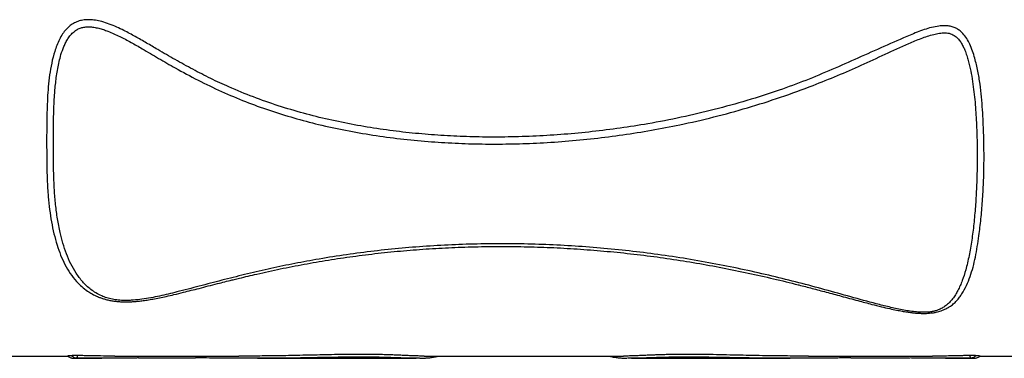
# Model space of a CAD drawing. Units: metres. Extents: x -0.012 to 0.091, y 0.002 to 0.113.
# Drawn here: x 0.034 to 0.043, y 0.052 to 0.055 of the extents above; entities that cross this region are included whole.
import ezdxf

# ---------------------------------------------------------------- set-up
doc = ezdxf.new("R2010")
doc.units = ezdxf.units.M

msp = doc.modelspace()

# ---------------------------------------------------------------- linework, layer by layer
at = {"color": 7, "linetype": 'Continuous', "lineweight": 25}
for p, q in [((0.033583, 0.051591), (0.0343256, 0.051591)), ((0.0343849, 0.0515711), (0.0346314, 0.0515711)), ((0.0347476, 0.051591), (0.0358491, 0.051591)), ((0.0360144, 0.0515711), (0.0374265, 0.0515711)), ((0.037498, 0.051591), (0.0392684, 0.051591)), ((0.0393394, 0.0515711), (0.0407519, 0.0515711)), ((0.0409144, 0.051591), (0.0420183, 0.051591)), ((0.0421341, 0.0515711), (0.0423809, 0.0515711)), ((0.0424409, 0.051591), (0.043183, 0.051591))]:
    msp.add_line(p, q, dxfattribs=at)
for points, knots in [([(0.0421364, 0.0520124), (0.0421467, 0.0520179), (0.0421715, 0.052031), (0.0422028, 0.052055), (0.0422326, 0.0520836), (0.0422574, 0.052114), (0.0422875, 0.0521584), (0.0423205, 0.0522188), (0.0423528, 0.052298), (0.0423786, 0.0523823), (0.0423992, 0.0524712), (0.0424159, 0.0525645), (0.0424326, 0.0526767), (0.042449, 0.0528105), (0.0424626, 0.0529684), (0.0424717, 0.0531343), (0.0424759, 0.0533073), (0.0424752, 0.0534866), (0.0424696, 0.0536465), (0.0424624, 0.0537841), (0.0424539, 0.0538975), (0.042441, 0.0540122), (0.0424219, 0.0541277), (0.0423992, 0.0542259), (0.0423749, 0.0543062), (0.0423515, 0.0543647), (0.0423234, 0.0544179), (0.0422937, 0.0544578), (0.0422629, 0.0544869), (0.0422339, 0.0545067), (0.0422014, 0.0545209), (0.0421634, 0.0545304), (0.0421206, 0.0545332), (0.0420674, 0.0545289), (0.042008, 0.0545169), (0.0419432, 0.0544974), (0.04188, 0.0544737), (0.0417604, 0.0544238), (0.0415851, 0.0543472), (0.0413546, 0.0542435), (0.0411239, 0.0541413), (0.0408912, 0.054044), (0.0406396, 0.0539506), (0.0403682, 0.0538643), (0.0400778, 0.0537838), (0.0397839, 0.0537148), (0.0395045, 0.0536606), (0.0392405, 0.0536189), (0.0389925, 0.0535875), (0.0387433, 0.0535638), (0.0384934, 0.053548), (0.0382507, 0.0535402), (0.0380156, 0.0535399), (0.0377882, 0.0535465), (0.0375613, 0.0535601), (0.0373333, 0.0535812), (0.0371046, 0.0536103), (0.0368756, 0.0536481), (0.0366487, 0.0536947), (0.0364229, 0.053751), (0.0361989, 0.0538178), (0.0359774, 0.0538957), (0.0357774, 0.0539774), (0.0355986, 0.054061), (0.0354395, 0.0541429), (0.0352827, 0.0542294), (0.0351462, 0.0543085), (0.0350288, 0.0543781), (0.0349288, 0.0544355), (0.0348402, 0.0544828), (0.0347631, 0.0545199), (0.0346979, 0.054547), (0.034635, 0.0545677), (0.0345749, 0.0545812), (0.034522, 0.0545865), (0.0344729, 0.0545842), (0.0344287, 0.0545751), (0.034387, 0.0545579), (0.0343475, 0.0545326), (0.0343122, 0.0544991), (0.03428, 0.0544573), (0.0342526, 0.0544096), (0.0342297, 0.0543572), (0.0342058, 0.054287), (0.0341833, 0.0541988), (0.0341652, 0.0540934), (0.0341538, 0.0539881), (0.0341473, 0.0538838), (0.0341428, 0.053765), (0.0341402, 0.0536324), (0.0341402, 0.0535365), (0.0341402, 0.0534885)], [0, 0, 0, 0, 0.003705, 0.008915, 0.014145, 0.019392, 0.024624, 0.036037, 0.047474, 0.058938, 0.070418, 0.081893, 0.093331, 0.109994, 0.126712, 0.143456, 0.160198, 0.176911, 0.193571, 0.203376, 0.213204, 0.223027, 0.232826, 0.242606, 0.247986, 0.253361, 0.257905, 0.262435, 0.265156, 0.267874, 0.270608, 0.273344, 0.276887, 0.28044, 0.285632, 0.290843, 0.296076, 0.301296, 0.32094, 0.340596, 0.360248, 0.379886, 0.399515, 0.422876, 0.446257, 0.469638, 0.492999, 0.512242, 0.531504, 0.550771, 0.57003, 0.589271, 0.606741, 0.624222, 0.641702, 0.65917, 0.677075, 0.694997, 0.712916, 0.730817, 0.749109, 0.767411, 0.785702, 0.799709, 0.813724, 0.827744, 0.841759, 0.850744, 0.859729, 0.868709, 0.874168, 0.879629, 0.885077, 0.889465, 0.893846, 0.897298, 0.900744, 0.904218, 0.907693, 0.911648, 0.91561, 0.920201, 0.92481, 0.929414, 0.938272, 0.947152, 0.956063, 0.964984, 0.973876, 0.986938, 1, 1, 1, 1]), ([(0.0342001, 0.0534841), (0.0342001, 0.0534365), (0.0342002, 0.0533413), (0.0342026, 0.0532036), (0.0342084, 0.0530691), (0.0342191, 0.0529384), (0.0342354, 0.0528121), (0.0342571, 0.0526975), (0.0342836, 0.052594), (0.034315, 0.0525005), (0.0343534, 0.0524115), (0.0343928, 0.0523418), (0.0344295, 0.0522895), (0.03446, 0.0522521), (0.0344944, 0.0522164), (0.0345333, 0.052183), (0.0345777, 0.0521524), (0.0346247, 0.0521277), (0.0346741, 0.052109), (0.0347233, 0.0520962), (0.0347773, 0.0520882), (0.0348274, 0.0520856), (0.0348721, 0.0520863), (0.0349239, 0.0520893), (0.0349894, 0.0520968), (0.0350672, 0.0521097), (0.0351709, 0.0521308), (0.035314, 0.0521652), (0.0354973, 0.0522129), (0.0356974, 0.0522658), (0.0359006, 0.0523174), (0.0361083, 0.0523657), (0.0363195, 0.0524103), (0.0365422, 0.0524521), (0.0367762, 0.0524899), (0.0370214, 0.0525228), (0.0372687, 0.0525494), (0.0375198, 0.0525698), (0.0377743, 0.0525836), (0.038032, 0.0525909), (0.0382899, 0.0525915), (0.0385481, 0.0525855), (0.0388064, 0.0525729), (0.0390642, 0.0525537), (0.0393207, 0.0525281), (0.0395777, 0.0524959), (0.0398348, 0.0524569), (0.0400914, 0.0524113), (0.0403443, 0.05236), (0.0405906, 0.0523041), (0.0408297, 0.0522443), (0.0410623, 0.0521821), (0.0412904, 0.0521181), (0.041479, 0.0520661), (0.041631, 0.0520276), (0.0417269, 0.0520063), (0.041805, 0.0519924), (0.0418584, 0.0519851), (0.0419086, 0.0519809), (0.0419495, 0.05198), (0.0419855, 0.0519821), (0.0420153, 0.0519862), (0.0420431, 0.0519927), (0.0420731, 0.0520028), (0.0421035, 0.0520176), (0.042137, 0.0520398), (0.0421683, 0.0520677), (0.0421971, 0.0521014), (0.0422219, 0.0521372), (0.042244, 0.0521762), (0.042264, 0.0522181), (0.0422881, 0.0522779), (0.0423158, 0.0523649), (0.0423438, 0.0524837), (0.0423671, 0.0526206), (0.0423855, 0.0527666), (0.0423991, 0.0529189), (0.0424085, 0.0530759), (0.0424139, 0.053237), (0.0424154, 0.0534049), (0.0424124, 0.0535792), (0.0424051, 0.053729), (0.0423957, 0.0538506), (0.0423864, 0.0539423), (0.0423742, 0.054035), (0.0423582, 0.0541283), (0.0423404, 0.054206), (0.0423221, 0.0542676), (0.0423068, 0.0543099), (0.0422899, 0.0543479), (0.0422716, 0.0543812), (0.0422491, 0.0544127), (0.0422247, 0.0544366), (0.0421997, 0.0544524), (0.0421771, 0.0544616), (0.0421531, 0.0544668), (0.0421201, 0.0544693), (0.0420777, 0.0544658), (0.0420253, 0.0544548), (0.0419713, 0.0544388), (0.0418976, 0.0544122), (0.0417716, 0.0543594), (0.0415952, 0.054278), (0.0413847, 0.0541799), (0.0411719, 0.0540871), (0.0409332, 0.0539901), (0.0406669, 0.0538932), (0.0403719, 0.0537994), (0.0400729, 0.0537175), (0.039788, 0.0536518), (0.0395183, 0.0535999), (0.0392645, 0.0535593), (0.0390091, 0.0535268), (0.0387526, 0.0535024), (0.0385009, 0.0534864), (0.0382542, 0.0534784), (0.038013, 0.0534779), (0.0377719, 0.0534851), (0.0375292, 0.0535003), (0.0372854, 0.0535239), (0.0370408, 0.0535567), (0.0367982, 0.0535991), (0.0365636, 0.0536501), (0.0363375, 0.0537097), (0.0361201, 0.0537775), (0.0359052, 0.0538556), (0.0356936, 0.0539453), (0.0354856, 0.0540457), (0.0353003, 0.0541454), (0.0351361, 0.0542409), (0.0350059, 0.0543175), (0.034891, 0.054384), (0.0347903, 0.0544378), (0.0347075, 0.0544749), (0.0346447, 0.0544976), (0.034603, 0.0545097), (0.0345601, 0.0545187), (0.0345189, 0.0545224), (0.0344804, 0.0545206), (0.0344456, 0.0545134), (0.0344125, 0.0544994), (0.0343813, 0.0544782), (0.0343532, 0.05445), (0.0343293, 0.0544173), (0.0343096, 0.0543829), (0.0342878, 0.0543359), (0.0342679, 0.0542789), (0.0342506, 0.0542124), (0.0342336, 0.0541285), (0.0342193, 0.0540241), (0.0342089, 0.0539004), (0.0342033, 0.0537788), (0.0342007, 0.053659), (0.0342001, 0.0535609), (0.0342001, 0.0535032), (0.0342001, 0.0534841)], [0, 0, 0, 0, 0.007521, 0.015046, 0.022566, 0.03024, 0.03792, 0.045593, 0.0521, 0.058607, 0.065207, 0.071805, 0.075046, 0.078287, 0.081571, 0.084853, 0.088076, 0.091345, 0.093769, 0.096254, 0.098667, 0.101166, 0.102862, 0.104558, 0.108036, 0.111714, 0.115395, 0.122821, 0.132606, 0.142391, 0.152172, 0.162026, 0.171884, 0.181738, 0.192749, 0.203771, 0.214794, 0.225807, 0.237137, 0.248477, 0.259818, 0.271149, 0.282552, 0.293963, 0.305375, 0.316776, 0.328515, 0.340265, 0.352015, 0.363751, 0.375165, 0.386579, 0.398052, 0.409527, 0.415227, 0.420938, 0.423623, 0.426324, 0.428317, 0.430347, 0.431696, 0.433083, 0.434442, 0.435838, 0.438061, 0.440339, 0.443641, 0.446947, 0.450331, 0.453716, 0.457425, 0.461135, 0.468586, 0.477937, 0.487288, 0.496766, 0.506243, 0.515255, 0.524281, 0.533306, 0.54244, 0.551572, 0.556079, 0.560586, 0.565117, 0.569648, 0.574149, 0.576417, 0.578684, 0.580427, 0.582182, 0.583919, 0.585707, 0.586769, 0.587866, 0.588923, 0.590004, 0.592222, 0.594492, 0.597081, 0.599671, 0.604894, 0.61524, 0.625587, 0.635935, 0.646283, 0.660041, 0.673811, 0.68758, 0.701337, 0.712677, 0.724028, 0.735383, 0.746733, 0.758072, 0.768672, 0.77928, 0.789887, 0.800487, 0.811364, 0.822252, 0.833139, 0.844014, 0.854152, 0.864295, 0.874432, 0.884783, 0.895141, 0.905495, 0.913095, 0.920695, 0.925779, 0.930864, 0.935937, 0.937831, 0.939725, 0.941674, 0.943619, 0.945159, 0.94674, 0.948291, 0.949907, 0.951754, 0.95365, 0.955422, 0.957195, 0.960813, 0.963833, 0.966853, 0.972948, 0.978943, 0.98494, 0.990979, 0.997018, 1, 1, 1, 1]), ([(0.0341402, 0.0534885), (0.0341403, 0.053433), (0.0341405, 0.0533218), (0.0341444, 0.0531622), (0.0341527, 0.05302), (0.0341658, 0.0528946), (0.0341823, 0.0527845), (0.0342041, 0.0526789), (0.0342313, 0.0525807), (0.0342635, 0.0524896), (0.0343015, 0.0524054), (0.0343481, 0.0523264), (0.0343986, 0.0522614), (0.0344507, 0.0522091), (0.034497, 0.0521723), (0.0345445, 0.0521435), (0.034574, 0.0521274), (0.0345917, 0.0521209), (0.0345923, 0.0521207)], [0, 0, 0, 0, 0.09472, 0.189496, 0.284193, 0.357367, 0.430631, 0.503877, 0.577026, 0.644834, 0.7128, 0.780658, 0.848318, 0.893276, 0.938197, 0.968556, 0.998976, 1, 1, 1, 1]), ([(0.0358067, 0.0522718), (0.0358223, 0.0522759), (0.0358889, 0.0522931), (0.0360254, 0.0523258), (0.0362176, 0.0523676), (0.0364298, 0.0524092), (0.0366448, 0.0524465), (0.0368641, 0.0524792), (0.0370873, 0.0525069), (0.0373142, 0.0525296), (0.0375423, 0.052547), (0.0377728, 0.0525592), (0.0380055, 0.052566), (0.0382402, 0.0525675), (0.0384747, 0.0525635), (0.0387106, 0.0525541), (0.0389475, 0.0525391), (0.039185, 0.0525186), (0.0394212, 0.0524928), (0.0396564, 0.0524617), (0.03989, 0.052425), (0.0401218, 0.052383), (0.0403508, 0.0523366), (0.0405759, 0.0522861), (0.0407333, 0.0522489), (0.0408142, 0.052228), (0.0408228, 0.0522257)], [0, 0, 0, 0, 0.010065, 0.042807, 0.086023, 0.129277, 0.172532, 0.21575, 0.260137, 0.304557, 0.348982, 0.393374, 0.43872, 0.484096, 0.529472, 0.574819, 0.621154, 0.667521, 0.713885, 0.760216, 0.806983, 0.853832, 0.900723, 0.947615, 0.994466, 1, 1, 1, 1]), ([(0.0345924, 0.0521208), (0.0345957, 0.0521193), (0.0346076, 0.052114), (0.03463, 0.052106), (0.0346603, 0.0520966), (0.0346931, 0.0520886), (0.0347278, 0.052082), (0.0347628, 0.0520774), (0.0347974, 0.0520746), (0.0348325, 0.0520735), (0.0348686, 0.0520738), (0.0349066, 0.0520756), (0.0349465, 0.0520789), (0.0349889, 0.0520837), (0.0350356, 0.0520903), (0.0350872, 0.0520988), (0.0351442, 0.0521097), (0.0352066, 0.052123), (0.0352778, 0.0521397), (0.0353748, 0.0521634), (0.0355038, 0.0521959), (0.0356478, 0.0522329), (0.0357511, 0.0522593), (0.0357999, 0.0522713), (0.0358053, 0.0522726)], [0, 0, 0, 0, 0.009584, 0.034584, 0.060142, 0.088727, 0.116744, 0.144177, 0.171083, 0.196901, 0.224657, 0.253655, 0.284355, 0.317278, 0.35318, 0.395209, 0.441739, 0.492553, 0.550247, 0.621105, 0.73879, 0.877979, 0.986636, 1, 1, 1, 1]), ([(0.0408241, 0.0522257), (0.040826, 0.0522253), (0.0408674, 0.0522149), (0.0409498, 0.0521932), (0.0410753, 0.0521599), (0.0412109, 0.0521232), (0.0413466, 0.0520865), (0.0414649, 0.0520549), (0.0415592, 0.0520311), (0.0416323, 0.0520141), (0.0416938, 0.052001), (0.0417451, 0.051991), (0.0417896, 0.0519836), (0.0418297, 0.0519781), (0.0418661, 0.0519742), (0.0418994, 0.0519718), (0.0419314, 0.0519708), (0.0419621, 0.0519711), (0.0419915, 0.0519729), (0.0420206, 0.0519761), (0.0420477, 0.0519809), (0.0420727, 0.0519872), (0.0420962, 0.0519947), (0.0421177, 0.0520029), (0.042131, 0.0520095), (0.0421365, 0.0520122)], [0, 0, 0, 0, 0.004204, 0.094169, 0.190079, 0.294805, 0.411456, 0.50974, 0.57464, 0.632255, 0.678766, 0.714733, 0.747054, 0.776624, 0.801065, 0.824125, 0.846177, 0.867236, 0.887491, 0.907188, 0.928685, 0.946472, 0.963554, 0.985035, 1, 1, 1, 1]), ([(0.0343243, 0.051591), (0.0343244, 0.0515909), (0.0343281, 0.0515877), (0.0343364, 0.0515831), (0.0343485, 0.0515774), (0.0343601, 0.0515739), (0.0343704, 0.051572), (0.0343788, 0.0515712), (0.0343829, 0.0515711), (0.0343849, 0.0515711)], [0, 0, 0, 0, 0.003475, 0.20224, 0.389647, 0.564035, 0.723579, 0.871081, 1, 1, 1, 1]), ([(0.0343608, 0.0515945), (0.0343591, 0.0515944), (0.0343531, 0.051594), (0.0343456, 0.0515934), (0.034337, 0.0515925), (0.0343305, 0.0515917), (0.0343263, 0.0515911), (0.0343258, 0.0515912), (0.0343256, 0.0515913)], [0, 0, 0, 0, 0.052265, 0.180515, 0.311655, 0.554494, 0.797711, 1, 1, 1, 1]), ([(0.0344144, 0.0515956), (0.0344092, 0.0515956), (0.0343989, 0.0515956), (0.0343839, 0.0515954), (0.0343707, 0.051595), (0.0343641, 0.0515947), (0.0343608, 0.0515945)], [0, 0, 0, 0, 0.2507228, 0.5008381, 0.7502158, 1, 1, 1, 1]), ([(0.0343608, 0.0515945), (0.0343682, 0.0515885), (0.034383, 0.0515766), (0.0344004, 0.0515744), (0.0344091, 0.0515733)], [0, 0, 0, 0, 0.499953, 1, 1, 1, 1]), ([(0.0344091, 0.0515733), (0.0344078, 0.0515732), (0.0344009, 0.0515729), (0.034395, 0.0515722), (0.0343879, 0.0515714), (0.0343852, 0.051571), (0.0343849, 0.0515711), (0.0343849, 0.0515711)], [0, 0, 0, 0, 0.055651, 0.281959, 0.515359, 0.971206, 1, 1, 1, 1]), ([(0.0344091, 0.0515733), (0.0344101, 0.0515745), (0.034412, 0.0515771), (0.0344136, 0.0515894), (0.0344144, 0.0515956)], [0, 0, 0, 0, 0.500028, 1, 1, 1, 1]), ([(0.0349569, 0.0515741), (0.034945, 0.051574), (0.0349068, 0.0515735), (0.0348443, 0.0515727), (0.0347705, 0.0515719), (0.0346999, 0.0515713), (0.0346319, 0.051571), (0.0345655, 0.0515713), (0.0345102, 0.0515719), (0.0344646, 0.0515726), (0.0344352, 0.0515731), (0.0344155, 0.0515732), (0.0344091, 0.0515733)], [0, 0, 0, 0, 0.059264, 0.191154, 0.32307, 0.4516, 0.580163, 0.709349, 0.838534, 0.903303, 0.968472, 1, 1, 1, 1]), ([(0.0347476, 0.0515911), (0.0347332, 0.0515911), (0.0346791, 0.0515911), (0.034609, 0.0515918), (0.0345334, 0.0515933), (0.0344876, 0.0515944), (0.034452, 0.0515951), (0.034432, 0.0515955), (0.0344191, 0.0515955), (0.0344144, 0.0515956)], [0, 0, 0, 0, 0.128207, 0.482267, 0.659223, 0.836528, 0.899617, 0.963474, 1, 1, 1, 1]), ([(0.0349579, 0.051574), (0.0349746, 0.0515741), (0.0350092, 0.0515745), (0.0350629, 0.0515749), (0.0351189, 0.0515752), (0.0351762, 0.0515755), (0.0352346, 0.0515756), (0.035294, 0.0515756), (0.035354, 0.0515755), (0.0354105, 0.0515752), (0.0354468, 0.0515749), (0.0354631, 0.0515748)], [0, 0, 0, 0, 0.101604, 0.210728, 0.321651, 0.434423, 0.549038, 0.665431, 0.783471, 0.903074, 1, 1, 1, 1]), ([(0.0363328, 0.0515733), (0.0362878, 0.0515728), (0.0361927, 0.0515716), (0.0360484, 0.051571), (0.0358979, 0.0515713), (0.0357619, 0.0515722), (0.0356404, 0.0515733), (0.0355467, 0.0515742), (0.0354872, 0.0515747), (0.0354637, 0.0515749)], [0, 0, 0, 0, 0.158487, 0.334469, 0.510104, 0.685696, 0.80419, 0.922737, 1, 1, 1, 1]), ([(0.037498, 0.0515911), (0.0374966, 0.0515911), (0.0374836, 0.0515909), (0.0374557, 0.0515915), (0.0374162, 0.0515926), (0.0373757, 0.0515941), (0.0373349, 0.0515959), (0.0372907, 0.0515978), (0.0372434, 0.0515998), (0.0371935, 0.0516017), (0.0371408, 0.0516033), (0.0370853, 0.0516047), (0.0370268, 0.0516057), (0.0369666, 0.0516062), (0.0369047, 0.0516063), (0.0368424, 0.0516059), (0.0367651, 0.051605), (0.036674, 0.0516034), (0.0365699, 0.0516012), (0.0364675, 0.0515988), (0.0363665, 0.0515965), (0.0362436, 0.0515941), (0.0360983, 0.0515921), (0.03596, 0.0515911), (0.035876, 0.0515912), (0.0358491, 0.0515912)], [0, 0, 0, 0, 0.0045073, 0.0420552, 0.079595, 0.1100316, 0.1404626, 0.1716749, 0.2028801, 0.2334035, 0.2639241, 0.295719, 0.3275189, 0.3606829, 0.3938573, 0.4279408, 0.4620332, 0.5205634, 0.57919, 0.6379858, 0.6968552, 0.7555894, 0.8544965, 0.9533993, 1, 1, 1, 1]), ([(0.0373433, 0.0515726), (0.0373368, 0.0515727), (0.0373163, 0.0515733), (0.0372729, 0.0515748), (0.0372225, 0.0515765), (0.0371743, 0.051578), (0.0371243, 0.0515794), (0.0370585, 0.0515808), (0.0369775, 0.0515816), (0.0368957, 0.0515817), (0.0368143, 0.0515811), (0.036733, 0.0515801), (0.0366441, 0.0515786), (0.0365489, 0.0515769), (0.0364477, 0.0515751), (0.0363759, 0.0515738), (0.0363378, 0.0515734), (0.0363328, 0.0515733)], [0, 0, 0, 0, 0.0271263, 0.0849921, 0.1598596, 0.198196, 0.2365298, 0.3108249, 0.386997, 0.4609154, 0.5348993, 0.6115399, 0.6882134, 0.7871491, 0.8861626, 0.9851695, 1, 1, 1, 1]), ([(0.0374559, 0.0515715), (0.0374502, 0.0515714), (0.0374342, 0.051571), (0.0374041, 0.0515712), (0.0373727, 0.0515717), (0.037351, 0.0515723), (0.0373433, 0.0515726)], [0, 0, 0, 0, 0.181129, 0.503069, 0.824946, 1, 1, 1, 1]), ([(0.0374589, 0.0515715), (0.0374698, 0.0515718), (0.0374923, 0.0515724), (0.0375243, 0.0515744), (0.0375565, 0.0515776), (0.0375889, 0.0515828), (0.0376112, 0.0515872), (0.0376224, 0.0515908), (0.0376232, 0.051591)], [0, 0, 0, 0, 0.170412, 0.352056, 0.547271, 0.758317, 0.984538, 1, 1, 1, 1]), ([(0.0391437, 0.051591), (0.0391469, 0.0515901), (0.0391606, 0.0515859), (0.0391866, 0.0515811), (0.0392203, 0.0515764), (0.0392541, 0.0515736), (0.0392802, 0.0515721), (0.0392963, 0.0515718), (0.0393007, 0.0515717)], [0, 0, 0, 0, 0.072428, 0.304908, 0.544088, 0.743644, 0.929196, 1, 1, 1, 1]), ([(0.0409144, 0.0515911), (0.0408518, 0.0515912), (0.0407239, 0.0515914), (0.0405601, 0.0515935), (0.0404193, 0.0515961), (0.0403039, 0.0515986), (0.0401867, 0.0516013), (0.0400872, 0.0516035), (0.0400068, 0.0516048), (0.0399462, 0.0516057), (0.0398848, 0.0516062), (0.0398267, 0.0516063), (0.0397727, 0.051606), (0.0397226, 0.0516054), (0.0396727, 0.0516045), (0.0396241, 0.0516033), (0.0395774, 0.0516018), (0.0395326, 0.0516002), (0.0394896, 0.0515984), (0.0394446, 0.0515965), (0.0393991, 0.0515945), (0.0393536, 0.0515927), (0.0393122, 0.0515916), (0.0392834, 0.0515909), (0.0392703, 0.0515911), (0.0392684, 0.0515912)], [0, 0, 0, 0, 0.1095929, 0.2235374, 0.2907021, 0.3578593, 0.4253775, 0.4928601, 0.5259634, 0.5590612, 0.592665, 0.6262593, 0.6534054, 0.680547, 0.708434, 0.7363185, 0.7634991, 0.7906812, 0.8186967, 0.8467165, 0.882934, 0.919163, 0.9563684, 0.9935817, 1, 1, 1, 1]), ([(0.0394244, 0.0515726), (0.0394099, 0.0515722), (0.0393773, 0.0515713), (0.0393374, 0.0515709), (0.0393137, 0.0515714), (0.0393037, 0.0515716)], [0, 0, 0, 0, 0.315993, 0.711323, 1, 1, 1, 1]), ([(0.0403603, 0.0515745), (0.0403377, 0.0515748), (0.0402727, 0.0515757), (0.0401846, 0.0515775), (0.0400968, 0.051579), (0.0400319, 0.0515801), (0.0399684, 0.0515809), (0.0399059, 0.0515814), (0.0398425, 0.0515817), (0.0397853, 0.0515815), (0.0397354, 0.051581), (0.0396924, 0.0515804), (0.03965, 0.0515796), (0.0396008, 0.0515783), (0.0395465, 0.0515766), (0.0394879, 0.0515746), (0.0394471, 0.0515732), (0.0394273, 0.0515727), (0.0394244, 0.0515726)], [0, 0, 0, 0, 0.072674, 0.208516, 0.276758, 0.344989, 0.406887, 0.46877, 0.53205, 0.5953, 0.638393, 0.681479, 0.725803, 0.770126, 0.83895, 0.908972, 0.986836, 1, 1, 1, 1]), ([(0.0412903, 0.0515748), (0.041257, 0.0515745), (0.041179, 0.0515739), (0.0410592, 0.0515727), (0.0409303, 0.0515717), (0.0407884, 0.051571), (0.0406331, 0.0515713), (0.0404864, 0.0515725), (0.0403948, 0.051574), (0.0403603, 0.0515745)], [0, 0, 0, 0, 0.102688, 0.240119, 0.377787, 0.51526, 0.701529, 0.887815, 1, 1, 1, 1]), ([(0.041291, 0.0515747), (0.0413012, 0.0515748), (0.0413312, 0.051575), (0.0413808, 0.0515753), (0.0414408, 0.0515755), (0.0415011, 0.0515756), (0.041562, 0.0515755), (0.0416217, 0.0515753), (0.0416802, 0.051575), (0.0417371, 0.0515746), (0.0417814, 0.0515743), (0.0418064, 0.051574), (0.0418133, 0.0515739)], [0, 0, 0, 0, 0.058784, 0.173862, 0.284625, 0.401588, 0.516941, 0.630444, 0.741969, 0.851465, 0.958955, 1, 1, 1, 1]), ([(0.0423569, 0.0515733), (0.0423526, 0.0515732), (0.0423338, 0.0515731), (0.0423029, 0.0515727), (0.0422648, 0.0515721), (0.0422285, 0.0515716), (0.0421799, 0.0515711), (0.0421177, 0.051571), (0.0420407, 0.0515714), (0.0419599, 0.0515723), (0.0418842, 0.0515732), (0.0418346, 0.0515738), (0.0418143, 0.051574)], [0, 0, 0, 0, 0.021239, 0.092927, 0.165122, 0.237932, 0.310464, 0.455302, 0.600089, 0.748721, 0.897304, 1, 1, 1, 1]), ([(0.0423517, 0.0515956), (0.0423462, 0.0515955), (0.0423284, 0.0515954), (0.0422997, 0.0515949), (0.0422524, 0.0515938), (0.0421939, 0.0515925), (0.0421231, 0.0515914), (0.0420648, 0.051591), (0.042029, 0.0515911), (0.0420183, 0.0515911)], [0, 0, 0, 0, 0.042368, 0.13907, 0.238247, 0.460471, 0.682844, 0.904978, 1, 1, 1, 1]), ([(0.0424052, 0.0515945), (0.0424018, 0.0515947), (0.0423952, 0.051595), (0.042382, 0.0515954), (0.0423672, 0.0515956), (0.0423568, 0.0515956), (0.0423517, 0.0515956)], [0, 0, 0, 0, 0.259921, 0.499593, 0.749659, 1, 1, 1, 1]), ([(0.0423569, 0.0515733), (0.042356, 0.0515745), (0.0423541, 0.0515771), (0.0423525, 0.0515894), (0.0423517, 0.0515956)], [0, 0, 0, 0, 0.5000216, 1, 1, 1, 1]), ([(0.0424052, 0.0515945), (0.0423978, 0.0515885), (0.042383, 0.0515766), (0.0423656, 0.0515744), (0.0423569, 0.0515733)], [0, 0, 0, 0, 0.499956, 1, 1, 1, 1]), ([(0.0423809, 0.0515712), (0.0423803, 0.0515712), (0.0423794, 0.0515712), (0.0423754, 0.0515718), (0.0423696, 0.0515724), (0.0423637, 0.0515729), (0.0423578, 0.0515732), (0.0423569, 0.0515733)], [0, 0, 0, 0, 0.322178, 0.544648, 0.766836, 0.963596, 1, 1, 1, 1]), ([(0.0423808, 0.0515712), (0.0423824, 0.0515712), (0.0423863, 0.0515711), (0.0423948, 0.0515718), (0.042406, 0.0515738), (0.0424187, 0.0515779), (0.042431, 0.0515835), (0.0424383, 0.0515888), (0.0424414, 0.0515911)], [0, 0, 0, 0, 0.113133, 0.272698, 0.442589, 0.633469, 0.840191, 1, 1, 1, 1]), ([(0.0424409, 0.0515912), (0.0424408, 0.0515911), (0.0424407, 0.0515909), (0.0424374, 0.0515915), (0.042431, 0.0515923), (0.0424234, 0.0515932), (0.0424145, 0.0515939), (0.0424068, 0.0515944), (0.0424052, 0.0515945)], [0, 0, 0, 0, 0.066667, 0.421799, 0.593796, 0.767004, 0.951815, 1, 1, 1, 1])]:
    msp.add_open_spline(points, degree=3, knots=knots, dxfattribs=at)

doc.saveas('drawing.dxf')
